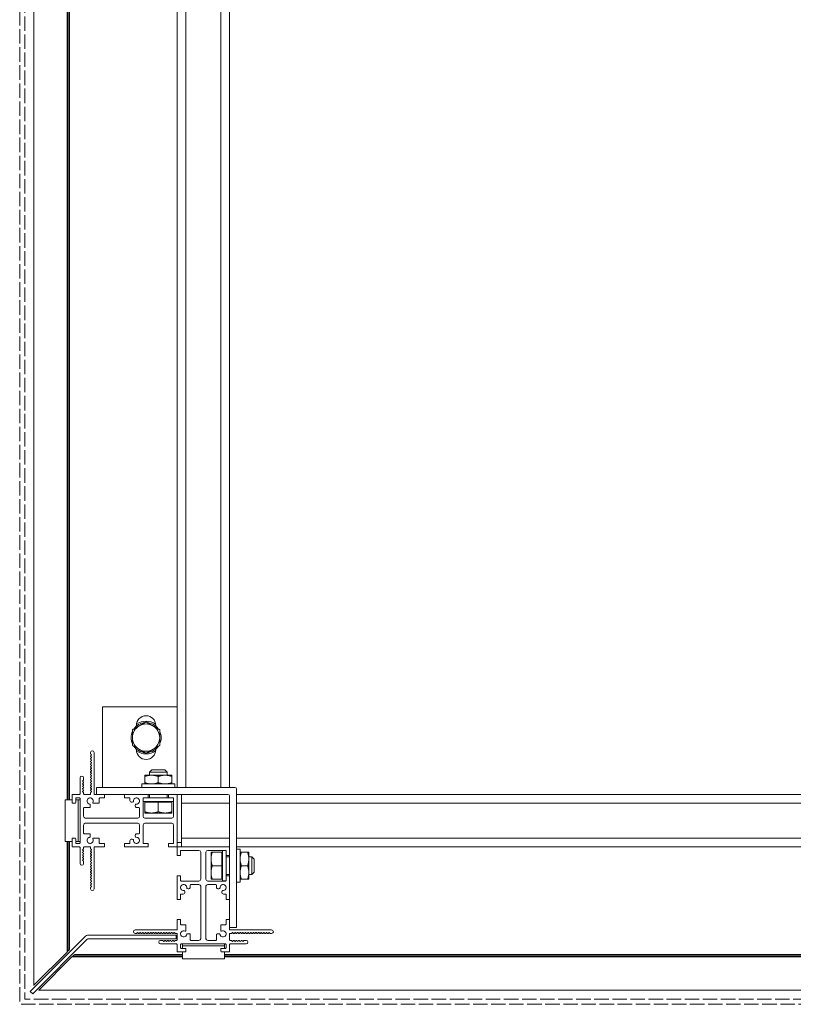
# Model space of a CAD drawing. Units: millimetres. Extents: x 2100 to 7939, y 2319 to 4321.
# Drawn here: x 2100 to 2542, y 2319 to 2882 of the extents above; entities that cross this region are included whole.
import ezdxf

# ---------------------------------------------------------------- set-up
doc = ezdxf.new("R2010")
doc.units = ezdxf.units.MM
doc.linetypes.add('DASHED', pattern=[0.2067, 0.1654, -0.0413])
doc.layers.add('sichtbar (schmall)', color=5, linetype='Continuous', lineweight=9)
doc.layers.add('unsichtbar', color=14, linetype='DASHED', lineweight=9)

msp = doc.modelspace()

# ---------------------------------------------------------------- linework, layer by layer
at = {"layer": 'sichtbar (schmall)', "lineweight": 13}
for p, q in [((2107.82, 3434.17), (2107.82, 2329.83)), ((2126.89, 3328), (2126.89, 2436)), ((2127, 3328), (2127, 2436)), ((2127.02, 3328), (2127.02, 2436)), ((2127.03, 3328), (2127.03, 2436)), ((2127.05, 3328), (2127.05, 2436)), ((2127.07, 3328), (2127.07, 2436)), ((2127.08, 3328), (2127.08, 2436)), ((2127.09, 3328), (2127.09, 2436)), ((2127.1, 3328), (2127.1, 2436)), ((2127.11, 3328), (2127.11, 2436)), ((2127.12, 3328), (2127.12, 2436)), ((2127.12, 3328), (2127.12, 2436)), ((2127.13, 3328), (2127.13, 2436)), ((2127.13, 3328), (2127.13, 2436)), ((2127.28, 3328), (2127.28, 2436)), ((2127.53, 3328), (2127.53, 2436)), ((2127.53, 3328), (2127.53, 2436)), ((2128.33, 3328), (2128.33, 2436)), ((2189.82, 2443), (2189.82, 3321)), ((2194.82, 2443), (2194.82, 3321)), ((2214.82, 2443), (2214.82, 3321)), ((2219.82, 2443), (2219.82, 3321)), ((2189.82, 2489), (2147.07, 2489)), ((2147.07, 2444), (2147.07, 2489)), ((2166.57, 2478.5), (2166.57, 2478.11)), ((2177.57, 2478.11), (2177.57, 2478.5)), ((2140.32, 2462.33), (2140.32, 2463)), ((2140.73, 2461.79), (2140.4, 2462.13)), ((2140.41, 2461.04), (2140.73, 2461.37)), ((2140.73, 2460.29), (2140.41, 2460.62)), ((2142.32, 2463), (2142.32, 2439.3)), ((2166.57, 2464.89), (2166.57, 2464.5)), ((2177.57, 2464.5), (2177.57, 2464.89)), ((2140.41, 2459.55), (2140.73, 2459.87)), ((2140.73, 2458.8), (2140.41, 2459.12)), ((2140.41, 2458.05), (2140.73, 2458.37)), ((2140.73, 2457.3), (2140.41, 2457.62)), ((2140.41, 2456.55), (2140.73, 2456.88)), ((2140.73, 2455.8), (2140.41, 2456.13)), ((2140.41, 2455.05), (2140.73, 2455.38)), ((2140.73, 2454.31), (2140.41, 2454.63)), ((2140.41, 2453.56), (2140.73, 2453.88)), ((2140.73, 2452.81), (2140.41, 2453.13)), ((2140.41, 2452.06), (2140.73, 2452.38)), ((2140.73, 2451.31), (2140.41, 2451.64)), ((2140.41, 2450.56), (2140.73, 2450.89)), ((2140.73, 2449.81), (2140.41, 2450.14)), ((2140.41, 2449.07), (2140.73, 2449.39)), ((2171.29, 2450), (2175.18, 2450)), ((2171.29, 2449.3), (2171.29, 2445.69)), ((2175.32, 2453), (2174.07, 2451.75)), ((2174.07, 2451.75), (2184.07, 2451.75)), ((2174.07, 2451.75), (2174.07, 2450)), ((2175.18, 2450), (2182.96, 2450)), ((2175.32, 2453), (2182.82, 2453)), ((2179.07, 2449.3), (2179.07, 2445.69)), ((2182.82, 2453), (2184.07, 2451.75)), ((2182.96, 2450), (2186.85, 2450)), ((2184.07, 2451.75), (2184.07, 2450)), ((2186.85, 2449.3), (2186.85, 2445.69)), ((2134.32, 2439.3), (2134.32, 2448.5)), ((2136.23, 2447.14), (2135.91, 2446.82)), ((2135.91, 2446.39), (2136.23, 2446.07)), ((2136.23, 2445.64), (2135.91, 2445.32)), ((2135.91, 2444.9), (2136.23, 2444.57)), ((2136.23, 2444.15), (2135.91, 2443.82)), ((2136.32, 2448.5), (2136.32, 2447.36)), ((2140.73, 2448.32), (2140.41, 2448.64)), ((2140.41, 2447.57), (2140.73, 2447.89)), ((2140.73, 2446.82), (2140.41, 2447.15)), ((2140.41, 2446.07), (2140.73, 2446.4)), ((2140.73, 2445.32), (2140.41, 2445.65)), ((2140.41, 2444.58), (2140.73, 2444.9)), ((2140.73, 2443.83), (2140.41, 2444.15)), ((2147.07, 2443), (2147.07, 2444)), ((2169.7, 2445), (2188.45, 2445)), ((2169.7, 2445), (2169.7, 2443)), ((2188.45, 2445), (2188.45, 2443)), ((2129.82, 2434.3), (2129.82, 2438.7)), ((2130.12, 2439), (2134.02, 2439)), ((2135.91, 2443.4), (2136.23, 2443.08)), ((2136.23, 2442.65), (2135.91, 2442.33)), ((2135.91, 2441.9), (2136.21, 2441.6)), ((2136.24, 2441.16), (2135.91, 2440.83)), ((2135.91, 2440.41), (2136.23, 2440.08)), ((2136.32, 2439.87), (2136.32, 2439.3)), ((2136.62, 2439), (2140.02, 2439)), ((2140.32, 2439.3), (2140.32, 2439.87)), ((2140.41, 2443.08), (2140.73, 2443.4)), ((2140.73, 2442.33), (2140.41, 2442.65)), ((2140.41, 2441.58), (2140.73, 2441.91)), ((2140.73, 2440.83), (2140.41, 2441.16)), ((2140.41, 2440.08), (2140.73, 2440.41)), ((2142.62, 2439), (2148.32, 2439)), ((2143.82, 2439), (2143.82, 2443)), ((2222.82, 2443), (2143.82, 2443)), ((2160.11, 2439), (2148.32, 2439)), ((2160.12, 2439), (2148.32, 2439)), ((2148.32, 2439), (2148.32, 2437)), ((2159.82, 2437.3), (2159.82, 2438.7)), ((2160.12, 2439), (2173.02, 2439)), ((2188.45, 2443), (2169.7, 2443)), ((2185.12, 2439), (2173.02, 2439)), ((2174.07, 2439), (2173.03, 2439)), ((2173.32, 2438.7), (2173.32, 2437.3)), ((2174.07, 2443), (2174.07, 2443)), ((2174.07, 2439), (2174.07, 2437)), ((2184.07, 2443), (2184.07, 2443)), ((2185.11, 2439), (2184.07, 2439)), ((2184.07, 2439), (2184.07, 2437)), ((2184.82, 2437.3), (2184.82, 2438.7)), ((2185.12, 2439), (2189.52, 2439)), ((2218.82, 2439), (2189.52, 2439)), ((2197.07, 2439), (2189.53, 2439)), ((2189.82, 2411.5), (2189.82, 2439)), ((2189.82, 2438.7), (2189.82, 2409.3)), ((2192.32, 2439), (2192.32, 2438.5)), ((2192.32, 2434.5), (2192.32, 2438.5)), ((2197.07, 2439), (2197.07, 2439)), ((2219.82, 2438), (2219.82, 2363)), ((2223.82, 2442), (2223.82, 2363)), ((2223.82, 2439), (3741.82, 2439)), ((2125.83, 2436), (2125.83, 2412)), ((2125.83, 2436), (2126.08, 2436)), ((2126.08, 2436), (2128.03, 2436)), ((2128.03, 2436), (2128.28, 2436)), ((2128.28, 2436), (2129.82, 2436)), ((2131.52, 2434), (2130.12, 2434)), ((2131.82, 2436.7), (2131.82, 2434.3)), ((2131.82, 2436), (2132.82, 2436)), ((2134.02, 2437), (2132.12, 2437)), ((2132.82, 2436), (2133.32, 2436)), ((2133.32, 2436), (2133.32, 2412)), ((2133.32, 2436), (2133.82, 2436)), ((2133.82, 2436), (2134.32, 2436)), ((2134.32, 2411.3), (2134.32, 2436.7)), ((2140.07, 2433.22), (2140.07, 2431.8)), ((2145.02, 2434), (2141.89, 2434)), ((2145.32, 2436.7), (2145.32, 2434.3)), ((2148.32, 2437), (2145.62, 2437)), ((2162.52, 2437), (2160.12, 2437)), ((2162.82, 2435.54), (2162.82, 2436.7)), ((2164.61, 2434.72), (2164.08, 2434.58)), ((2165.9, 2432.76), (2166.05, 2433.29)), ((2170.32, 2436.7), (2170.32, 2426.5)), ((2170.47, 2436.96), (2170.47, 2435)), ((2170.47, 2435), (2187.67, 2435)), ((2173.02, 2437), (2170.62, 2437)), ((2179.07, 2434.53), (2171.29, 2434.53)), ((2171.29, 2434.53), (2171.29, 2429.07)), ((2186.26, 2435), (2171.88, 2435)), ((2171.88, 2435), (2171.88, 2434.53)), ((2185.12, 2437), (2173.02, 2437)), ((2174.07, 2435), (2174.07, 2435)), ((2186.85, 2434.53), (2179.07, 2434.53)), ((2179.07, 2434.53), (2179.07, 2429.07)), ((2184.07, 2435), (2184.07, 2435)), ((2187.52, 2437), (2185.12, 2437)), ((2186.26, 2435), (2186.26, 2434.53)), ((2186.85, 2434.53), (2186.85, 2429.07)), ((2187.67, 2436.96), (2187.67, 2435)), ((2187.82, 2426.5), (2187.82, 2436.7)), ((2192.32, 2434.5), (2192.32, 2434)), ((2192.32, 2414), (2192.32, 2434)), ((2192.32, 2434), (2219.82, 2434)), ((2223.82, 2434), (3741.82, 2434)), ((2136.32, 2431.2), (2136.32, 2426.5)), ((2139.77, 2431.5), (2136.62, 2431.5)), ((2168.02, 2431.5), (2166.87, 2431.5)), ((2168.32, 2426.5), (2168.32, 2431.2)), ((2171.29, 2428.37), (2175.18, 2428.37)), ((2175.18, 2428.37), (2182.96, 2428.37)), ((2182.96, 2428.37), (2186.85, 2428.37)), ((2136.32, 2421.5), (2136.32, 2416.8)), ((2137.32, 2425.5), (2167.32, 2425.5)), ((2167.32, 2422.5), (2137.32, 2422.5)), ((2168.32, 2416.8), (2168.32, 2421.5)), ((2170.32, 2421.5), (2170.32, 2411.3)), ((2171.32, 2425.5), (2186.82, 2425.5)), ((2186.82, 2422.5), (2171.32, 2422.5)), ((2187.82, 2411.3), (2187.82, 2421.5)), ((2136.62, 2416.5), (2139.77, 2416.5)), ((2140.07, 2416.2), (2140.07, 2414.77)), ((2166.87, 2416.5), (2168.02, 2416.5)), ((2126.08, 2412), (2125.83, 2412)), ((2126.08, 2412), (2128.03, 2412)), ((2126.89, 2412), (2126.89, 2348.89)), ((2127, 2412), (2127, 2349)), ((2127.02, 2412), (2127.02, 2349.02)), ((2127.03, 2412), (2127.03, 2349.04)), ((2127.05, 2412), (2127.05, 2349.05)), ((2127.07, 2412), (2127.07, 2349.07)), ((2127.08, 2412), (2127.08, 2349.08)), ((2127.09, 2412), (2127.09, 2349.1)), ((2127.1, 2412), (2127.1, 2349.11)), ((2127.11, 2412), (2127.11, 2349.11)), ((2127.12, 2412), (2127.12, 2349.13)), ((2127.12, 2412), (2127.12, 2349.12)), ((2127.13, 2412), (2127.13, 2349.13)), ((2127.13, 2412), (2127.13, 2349.13)), ((2127.28, 2412), (2127.28, 2349.28)), ((2127.53, 2412), (2127.53, 2349.53)), ((2127.53, 2412), (2127.53, 2349.53)), ((2128.28, 2412), (2128.03, 2412)), ((2128.28, 2412), (2129.82, 2412)), ((2128.33, 2412), (2128.33, 2350.33)), ((2129.82, 2409.3), (2129.82, 2413.7)), ((2130.12, 2414), (2131.52, 2414)), ((2131.82, 2413.7), (2131.82, 2411.3)), ((2131.82, 2412), (2132.82, 2412)), ((2132.12, 2411), (2134.02, 2411)), ((2133.32, 2412), (2132.82, 2412)), ((2133.32, 2412), (2133.82, 2412)), ((2134.32, 2412), (2133.82, 2412)), ((2141.89, 2414), (2145.02, 2414)), ((2145.32, 2413.7), (2145.32, 2411.3)), ((2145.62, 2411), (2148.32, 2411)), ((2148.32, 2411), (2148.32, 2409)), ((2159.82, 2409.3), (2159.82, 2410.7)), ((2160.12, 2411), (2162.52, 2411)), ((2162.82, 2411.3), (2162.82, 2412.45)), ((2164.08, 2413.41), (2164.61, 2413.27)), ((2166.05, 2414.7), (2165.9, 2415.24)), ((2170.62, 2411), (2173.02, 2411)), ((2173.32, 2410.7), (2173.32, 2409.3)), ((2184.82, 2409.3), (2184.82, 2410.7)), ((2185.12, 2411), (2187.52, 2411)), ((2189.82, 2411.5), (2190.32, 2411.5)), ((2192.32, 2411.5), (2190.32, 2411.5)), ((2192.32, 2414), (2192.32, 2413.5)), ((2192.32, 2414), (2219.82, 2414)), ((2192.32, 2409.5), (2192.32, 2413.5)), ((2223.82, 2414), (2997.82, 2414)), ((2134.02, 2409), (2130.12, 2409)), ((2134.32, 2399.5), (2134.32, 2408.7)), ((2136.23, 2407.91), (2135.91, 2407.59)), ((2135.91, 2407.16), (2136.24, 2406.83)), ((2136.21, 2406.39), (2135.91, 2406.09)), ((2135.91, 2405.66), (2136.23, 2405.34)), ((2136.23, 2404.92), (2135.91, 2404.59)), ((2135.91, 2404.17), (2136.23, 2403.84)), ((2136.32, 2408.7), (2136.32, 2408.12)), ((2140.02, 2409), (2136.62, 2409)), ((2140.32, 2408.12), (2140.32, 2408.7)), ((2140.73, 2407.58), (2140.41, 2407.91)), ((2140.41, 2406.84), (2140.73, 2407.16)), ((2140.73, 2406.09), (2140.41, 2406.41)), ((2140.41, 2405.34), (2140.73, 2405.66)), ((2140.73, 2404.59), (2140.41, 2404.91)), ((2140.41, 2403.84), (2140.73, 2404.17)), ((2142.32, 2408.7), (2142.32, 2385)), ((2148.32, 2409), (2142.62, 2409)), ((2173.02, 2409), (2160.12, 2409)), ((2189.52, 2409), (2185.12, 2409)), ((2189.82, 2404.3), (2189.82, 2408.7)), ((2190.12, 2409), (2219.52, 2409)), ((2191.82, 2406.7), (2191.82, 2404.3)), ((2202.32, 2407), (2192.12, 2407)), ((2192.32, 2409.5), (2192.32, 2409)), ((2203.32, 2390.5), (2203.32, 2406)), ((2206.32, 2406), (2206.32, 2390.5)), ((2217.52, 2407), (2207.32, 2407)), ((2209.2, 2402.14), (2209.2, 2406.03)), ((2215.35, 2406.03), (2209.89, 2406.03)), ((2215.35, 2406.03), (2215.35, 2398.25)), ((2215.35, 2405.43), (2215.82, 2405.43)), ((2215.82, 2389.65), (2215.82, 2406.85)), ((2215.82, 2406.85), (2217.78, 2406.85)), ((2215.82, 2405.43), (2215.82, 2391.06)), ((2217.82, 2404.3), (2217.82, 2406.7)), ((2217.82, 2404.29), (2217.82, 2392.2)), ((2219.52, 2409), (2219.82, 2409)), ((2219.82, 2408.7), (2219.82, 2404.3)), ((2223.82, 2409), (2968.12, 2409)), ((2223.82, 2407.62), (2223.82, 2388.87)), ((2223.82, 2407.62), (2225.82, 2407.62)), ((2225.82, 2388.87), (2225.82, 2407.62)), ((2230.13, 2406.03), (2226.52, 2406.03)), ((2230.82, 2402.14), (2230.82, 2406.03)), ((2136.23, 2403.42), (2135.91, 2403.1)), ((2135.91, 2402.67), (2136.23, 2402.35)), ((2136.23, 2401.92), (2135.91, 2401.6)), ((2135.91, 2401.17), (2136.23, 2400.85)), ((2136.32, 2400.64), (2136.32, 2399.5)), ((2140.73, 2403.09), (2140.41, 2403.42)), ((2140.41, 2402.34), (2140.73, 2402.67)), ((2140.73, 2401.6), (2140.41, 2401.92)), ((2140.41, 2400.85), (2140.73, 2401.17)), ((2140.73, 2400.1), (2140.41, 2400.42)), ((2140.41, 2399.35), (2140.73, 2399.68)), ((2140.73, 2398.6), (2140.41, 2398.93)), ((2191.52, 2404), (2190.12, 2404)), ((2209.2, 2394.35), (2209.2, 2402.14)), ((2215.82, 2403.25), (2215.82, 2403.25)), ((2217.82, 2403.25), (2219.82, 2403.25)), ((2219.52, 2404), (2218.12, 2404)), ((2223.82, 2403.25), (2223.82, 2403.25)), ((2230.82, 2403.25), (2232.57, 2403.25)), ((2230.82, 2394.35), (2230.82, 2402.14)), ((2232.57, 2393.25), (2232.57, 2403.25)), ((2233.82, 2402), (2232.57, 2403.25)), ((2233.82, 2394.5), (2233.82, 2402)), ((2140.41, 2397.85), (2140.73, 2398.18)), ((2140.73, 2397.11), (2140.41, 2397.43)), ((2140.41, 2396.36), (2140.73, 2396.68)), ((2140.73, 2395.61), (2140.41, 2395.93)), ((2140.41, 2394.86), (2140.73, 2395.18)), ((2140.73, 2394.11), (2140.41, 2394.44)), ((2140.41, 2393.36), (2140.73, 2393.69)), ((2140.73, 2392.61), (2140.41, 2392.94)), ((2209.2, 2390.46), (2209.2, 2394.35)), ((2215.35, 2398.25), (2209.89, 2398.25)), ((2215.35, 2398.25), (2215.35, 2390.46)), ((2215.82, 2393.25), (2215.82, 2393.25)), ((2217.82, 2393.25), (2219.82, 2393.25)), ((2223.82, 2393.25), (2223.82, 2393.25)), ((2230.13, 2398.25), (2226.52, 2398.25)), ((2230.82, 2390.46), (2230.82, 2394.35)), ((2230.82, 2393.25), (2232.57, 2393.25)), ((2233.82, 2394.5), (2232.57, 2393.25)), ((2140.41, 2391.87), (2140.73, 2392.19)), ((2140.73, 2391.12), (2140.41, 2391.44)), ((2140.41, 2390.37), (2140.73, 2390.69)), ((2140.73, 2389.62), (2140.41, 2389.94)), ((2140.41, 2388.87), (2140.73, 2389.2)), ((2140.73, 2388.12), (2140.41, 2388.45)), ((2140.41, 2387.37), (2140.73, 2387.7)), ((2189.82, 2379.3), (2189.82, 2392.2)), ((2190.12, 2392.5), (2191.52, 2392.5)), ((2191.82, 2392.2), (2191.82, 2389.8)), ((2192.12, 2389.5), (2202.32, 2389.5)), ((2197.32, 2387.2), (2197.32, 2386.04)), ((2202.32, 2387.5), (2197.62, 2387.5)), ((2207.32, 2389.5), (2217.52, 2389.5)), ((2212.02, 2387.5), (2207.32, 2387.5)), ((2215.35, 2390.46), (2209.89, 2390.46)), ((2212.32, 2386.04), (2212.32, 2387.2)), ((2215.35, 2391.06), (2215.82, 2391.06)), ((2215.82, 2389.65), (2217.78, 2389.65)), ((2217.82, 2389.8), (2217.82, 2392.2)), ((2218.12, 2392.5), (2219.52, 2392.5)), ((2219.82, 2392.2), (2219.82, 2379.3)), ((2223.82, 2388.87), (2225.82, 2388.87)), ((2230.13, 2390.46), (2226.52, 2390.46)), ((2140.32, 2385), (2140.32, 2385.67)), ((2140.4, 2385.87), (2140.73, 2386.2)), ((2140.73, 2386.63), (2140.41, 2386.95)), ((2191.82, 2381.7), (2191.82, 2379.3)), ((2193.27, 2382), (2192.12, 2382)), ((2194.1, 2383.79), (2194.24, 2383.26)), ((2196.06, 2385.08), (2195.53, 2385.22)), ((2203.32, 2356.5), (2203.32, 2386.5)), ((2206.32, 2386.5), (2206.32, 2356.5)), ((2214.11, 2385.22), (2213.58, 2385.08)), ((2215.4, 2383.26), (2215.55, 2383.79)), ((2217.52, 2382), (2216.37, 2382)), ((2217.82, 2379.3), (2217.82, 2381.7)), ((2191.52, 2379), (2190.12, 2379)), ((2219.52, 2379), (2218.12, 2379)), ((2189.82, 2361.8), (2189.82, 2367.5)), ((2189.82, 2367.5), (2191.82, 2367.5)), ((2191.82, 2367.5), (2191.82, 2364.8)), ((2217.82, 2367.5), (2219.82, 2367.5)), ((2217.82, 2364.8), (2217.82, 2367.5)), ((2219.82, 2367.5), (2219.82, 2361.8)), ((2165.82, 2361.5), (2189.52, 2361.5)), ((2166.49, 2359.5), (2165.82, 2359.5)), ((2167.03, 2359.91), (2166.69, 2359.57)), ((2167.78, 2359.58), (2167.45, 2359.91)), ((2168.52, 2359.91), (2168.2, 2359.58)), ((2169.27, 2359.58), (2168.95, 2359.91)), ((2170.02, 2359.91), (2169.7, 2359.58)), ((2170.77, 2359.58), (2170.45, 2359.91)), ((2171.52, 2359.91), (2171.19, 2359.58)), ((2172.27, 2359.58), (2171.94, 2359.91)), ((2173.02, 2359.91), (2172.69, 2359.58)), ((2173.76, 2359.58), (2173.44, 2359.91)), ((2174.51, 2359.91), (2174.19, 2359.58)), ((2175.26, 2359.58), (2174.94, 2359.91)), ((2176.01, 2359.91), (2175.68, 2359.58)), ((2176.76, 2359.58), (2176.43, 2359.91)), ((2177.51, 2359.91), (2177.18, 2359.58)), ((2178.25, 2359.58), (2177.93, 2359.91)), ((2179, 2359.91), (2178.68, 2359.58)), ((2179.75, 2359.58), (2179.43, 2359.91)), ((2180.5, 2359.91), (2180.18, 2359.58)), ((2181.25, 2359.58), (2180.92, 2359.91)), ((2182, 2359.91), (2181.67, 2359.58)), ((2182.75, 2359.58), (2182.42, 2359.91)), ((2183.49, 2359.91), (2183.17, 2359.58)), ((2184.24, 2359.58), (2183.92, 2359.91)), ((2184.99, 2359.91), (2184.67, 2359.58)), ((2185.74, 2359.58), (2185.42, 2359.91)), ((2186.49, 2359.91), (2186.16, 2359.58)), ((2187.24, 2359.58), (2186.91, 2359.91)), ((2187.99, 2359.91), (2187.66, 2359.58)), ((2188.73, 2359.58), (2188.41, 2359.91)), ((2189.52, 2359.5), (2188.95, 2359.5)), ((2189.82, 2355.8), (2189.82, 2359.2)), ((2192.12, 2364.5), (2194.52, 2364.5)), ((2194.82, 2364.2), (2194.82, 2361.06)), ((2195.6, 2359.25), (2197.02, 2359.25)), ((2212.62, 2359.25), (2214.04, 2359.25)), ((2214.82, 2361.06), (2214.82, 2364.2)), ((2215.12, 2364.5), (2217.52, 2364.5)), ((2219.82, 2363), (2223.82, 2363)), ((2219.82, 2359.2), (2219.82, 2355.8)), ((2220.12, 2361.5), (2243.82, 2361.5)), ((2220.7, 2359.5), (2220.12, 2359.5)), ((2221.23, 2359.91), (2220.91, 2359.58)), ((2221.98, 2359.58), (2221.66, 2359.91)), ((2222.73, 2359.91), (2222.41, 2359.58)), ((2223.48, 2359.58), (2223.15, 2359.91)), ((2224.23, 2359.91), (2223.9, 2359.58)), ((2224.98, 2359.58), (2224.65, 2359.91)), ((2225.72, 2359.91), (2225.4, 2359.58)), ((2226.47, 2359.58), (2226.15, 2359.91)), ((2227.22, 2359.91), (2226.9, 2359.58)), ((2227.97, 2359.58), (2227.65, 2359.91)), ((2228.72, 2359.91), (2228.39, 2359.58)), ((2229.47, 2359.58), (2229.14, 2359.91)), ((2230.22, 2359.91), (2229.89, 2359.58)), ((2230.96, 2359.58), (2230.64, 2359.91)), ((2231.71, 2359.91), (2231.39, 2359.58)), ((2232.46, 2359.58), (2232.14, 2359.91)), ((2233.21, 2359.91), (2232.89, 2359.58)), ((2233.96, 2359.58), (2233.63, 2359.91)), ((2234.71, 2359.91), (2234.38, 2359.58)), ((2235.46, 2359.58), (2235.13, 2359.91)), ((2236.2, 2359.91), (2235.88, 2359.58)), ((2236.95, 2359.58), (2236.63, 2359.91)), ((2237.7, 2359.91), (2237.38, 2359.58)), ((2238.45, 2359.58), (2238.12, 2359.91)), ((2239.2, 2359.91), (2238.87, 2359.58)), ((2239.95, 2359.58), (2239.62, 2359.91)), ((2240.69, 2359.91), (2240.37, 2359.58)), ((2241.44, 2359.58), (2241.12, 2359.91)), ((2242.19, 2359.91), (2241.87, 2359.58)), ((2242.95, 2359.57), (2242.62, 2359.91)), ((2243.82, 2359.5), (2243.15, 2359.5)), ((2137.03, 2357.62), (2105.82, 2326.41)), ((2107.24, 2325), (2138.44, 2356.2)), ((2189.32, 2358.5), (2139.15, 2358.5)), ((2139.15, 2356.5), (2189.32, 2356.5)), ((2180.32, 2355.5), (2181.46, 2355.5)), ((2189.52, 2353.5), (2180.32, 2353.5)), ((2181.67, 2355.41), (2182, 2355.08)), ((2182.42, 2355.08), (2182.75, 2355.41)), ((2183.17, 2355.41), (2183.5, 2355.08)), ((2183.92, 2355.08), (2184.24, 2355.41)), ((2184.67, 2355.41), (2184.99, 2355.08)), ((2185.42, 2355.08), (2185.74, 2355.41)), ((2186.17, 2355.41), (2186.49, 2355.08)), ((2186.91, 2355.08), (2187.22, 2355.39)), ((2187.66, 2355.41), (2187.99, 2355.08)), ((2188.41, 2355.08), (2188.73, 2355.41)), ((2188.95, 2355.5), (2189.52, 2355.5)), ((2189.32, 2356.5), (2189.32, 2358.5)), ((2217.52, 2353.5), (2192.12, 2353.5)), ((2192.82, 2353), (2192.82, 2353.5)), ((2197.32, 2358.95), (2197.32, 2355.8)), ((2197.62, 2355.5), (2202.32, 2355.5)), ((2207.32, 2355.5), (2212.02, 2355.5)), ((2212.32, 2355.8), (2212.32, 2358.95)), ((2216.82, 2353.5), (2216.82, 2353)), ((2220.12, 2355.5), (2220.7, 2355.5)), ((2229.32, 2353.5), (2220.12, 2353.5)), ((2220.91, 2355.41), (2221.23, 2355.08)), ((2221.66, 2355.08), (2221.98, 2355.41)), ((2222.43, 2355.39), (2222.73, 2355.08)), ((2223.15, 2355.08), (2223.48, 2355.41)), ((2223.9, 2355.41), (2224.23, 2355.08)), ((2224.65, 2355.08), (2224.97, 2355.41)), ((2225.4, 2355.41), (2225.72, 2355.08)), ((2226.15, 2355.08), (2226.47, 2355.41)), ((2226.9, 2355.41), (2227.22, 2355.08)), ((2227.64, 2355.08), (2227.97, 2355.41)), ((2228.18, 2355.5), (2229.32, 2355.5)), ((2126.89, 2348.89), (2107.97, 2329.98)), ((2127, 2349), (2126.89, 2348.89)), ((2127.02, 2349.02), (2127, 2349)), ((2127.03, 2349.04), (2127.02, 2349.02)), ((2127.05, 2349.05), (2127.03, 2349.04)), ((2127.07, 2349.07), (2127.05, 2349.05)), ((2127.08, 2349.08), (2127.07, 2349.07)), ((2127.09, 2349.1), (2127.08, 2349.08)), ((2127.1, 2349.11), (2127.09, 2349.1)), ((2127.11, 2349.11), (2127.1, 2349.11)), ((2127.12, 2349.12), (2127.11, 2349.11)), ((2127.13, 2349.13), (2127.12, 2349.13)), ((2127.12, 2349.13), (2127.12, 2349.12)), ((2127.13, 2349.13), (2127.28, 2349.28)), ((2127.13, 2349.13), (2127.13, 2349.13)), ((2127.53, 2349.53), (2127.28, 2349.28)), ((2127.53, 2349.53), (2127.82, 2349.83)), ((2127.53, 2349.53), (2127.53, 2349.53)), ((2128.03, 2350.03), (2127.82, 2349.83)), ((2128.03, 2350.03), (2128.33, 2350.33)), ((2189.82, 2349.3), (2189.82, 2353.2)), ((2194.52, 2349), (2190.12, 2349)), ((2191.82, 2353.2), (2191.82, 2351.3)), ((2192.12, 2351), (2194.52, 2351)), ((2192.82, 2352.5), (2192.82, 2353)), ((2192.82, 2352.5), (2216.82, 2352.5)), ((2192.82, 2352), (2192.82, 2352.5)), ((2192.82, 2351), (2192.82, 2352)), ((2192.82, 2347.46), (2192.82, 2349)), ((2194.82, 2350.7), (2194.82, 2349.3)), ((2214.82, 2349.3), (2214.82, 2350.7)), ((2215.12, 2351), (2217.52, 2351)), ((2219.52, 2349), (2215.12, 2349)), ((2216.82, 2352.5), (2216.82, 2353)), ((2216.82, 2352.5), (2216.82, 2352)), ((2216.82, 2351), (2216.82, 2352)), ((2216.82, 2347.46), (2216.82, 2349)), ((2217.82, 2351.3), (2217.82, 2353.2)), ((2219.82, 2353.2), (2219.82, 2349.3)), ((2110.8, 2327.15), (2129.72, 2346.07)), ((2129.72, 2346.07), (2129.83, 2346.17)), ((2192.82, 2346.07), (2129.72, 2346.07)), ((2129.83, 2346.17), (2129.84, 2346.19)), ((2192.82, 2346.17), (2129.83, 2346.17)), ((2129.84, 2346.19), (2129.86, 2346.21)), ((2192.82, 2346.19), (2129.84, 2346.19)), ((2129.86, 2346.21), (2129.88, 2346.23)), ((2192.82, 2346.21), (2129.86, 2346.21)), ((2129.88, 2346.23), (2129.89, 2346.24)), ((2192.82, 2346.23), (2129.88, 2346.23)), ((2129.89, 2346.24), (2129.91, 2346.26)), ((2192.82, 2346.24), (2129.89, 2346.24)), ((2129.91, 2346.26), (2129.92, 2346.27)), ((2192.82, 2346.26), (2129.91, 2346.26)), ((2129.92, 2346.27), (2129.93, 2346.28)), ((2192.82, 2346.27), (2129.92, 2346.27)), ((2129.93, 2346.28), (2129.94, 2346.29)), ((2192.82, 2346.28), (2129.93, 2346.28)), ((2129.94, 2346.29), (2129.95, 2346.29)), ((2192.82, 2346.29), (2129.94, 2346.29)), ((2129.95, 2346.29), (2129.95, 2346.3)), ((2129.95, 2346.3), (2129.96, 2346.3)), ((2192.82, 2346.3), (2129.95, 2346.3)), ((2192.82, 2346.29), (2129.95, 2346.29)), ((2130.1, 2346.45), (2129.96, 2346.3)), ((2129.96, 2346.3), (2129.96, 2346.3)), ((2192.82, 2346.3), (2129.96, 2346.3)), ((2129.96, 2346.3), (2192.82, 2346.3)), ((2130.1, 2346.45), (2130.36, 2346.7)), ((2192.82, 2346.45), (2130.1, 2346.45)), ((2130.65, 2347), (2130.36, 2346.7)), ((2130.36, 2346.7), (2130.36, 2346.7)), ((2192.82, 2346.7), (2130.36, 2346.7)), ((2192.82, 2346.7), (2130.36, 2346.7)), ((2130.65, 2347), (2130.86, 2347.2)), ((2131.16, 2347.5), (2130.86, 2347.2)), ((2131.16, 2347.5), (2192.82, 2347.5)), ((2192.82, 2347.21), (2192.82, 2347.46)), ((2192.82, 2345.25), (2192.82, 2347.21)), ((2192.82, 2345), (2192.82, 2345.25)), ((2192.82, 2345), (2216.82, 2345)), ((2216.82, 2347.5), (2970.82, 2347.5)), ((2216.82, 2347.46), (2216.82, 2347.21)), ((2216.82, 2345.25), (2216.82, 2347.21)), ((2970.82, 2346.7), (2216.82, 2346.7)), ((2970.82, 2346.7), (2216.82, 2346.7)), ((2970.82, 2346.45), (2216.82, 2346.45)), ((2970.82, 2346.3), (2216.82, 2346.3)), ((2970.82, 2346.3), (2216.82, 2346.3)), ((2216.82, 2346.3), (2970.82, 2346.3)), ((2970.82, 2346.29), (2216.82, 2346.29)), ((2970.82, 2346.29), (2216.82, 2346.29)), ((2970.82, 2346.28), (2216.82, 2346.28)), ((2970.82, 2346.27), (2216.82, 2346.27)), ((2970.82, 2346.26), (2216.82, 2346.26)), ((2970.82, 2346.24), (2216.82, 2346.24)), ((2970.82, 2346.23), (2216.82, 2346.23)), ((2970.82, 2346.21), (2216.82, 2346.21)), ((2970.82, 2346.19), (2216.82, 2346.19)), ((2970.82, 2346.17), (2216.82, 2346.17)), ((2970.82, 2346.07), (2216.82, 2346.07)), ((2216.82, 2345.25), (2216.82, 2345)), ((2105.82, 2326.41), (2107.24, 2325)), ((2107.82, 2329.83), (2107.97, 2329.98)), ((2110.8, 2327.15), (2110.65, 2327)), ((3854.99, 2327), (2110.65, 2327))]:
    msp.add_line(p, q, dxfattribs=at)
for centre, radius, start, end in [((2172.07, 2478.5), 5.5, 0, 180), ((2172.07, 2471.5), 7.78, 120, 180), ((2172.07, 2471.5), 8.6, 94.8296, 145.1704), ((2172.07, 2471.5), 9.38, 54.3407, 125.6589), ((2172.07, 2471.5), 7.78, 60, 120), ((2172.07, 2471.5), 8.6, 34.8296, 85.1704), ((2172.07, 2471.5), 7.78, 0, 60), ((2172.07, 2471.5), 8.6, 154.8296, 205.1704), ((2172.07, 2471.5), 8.6, 334.8296, 25.1704), ((2172.07, 2471.5), 7.78, 180, 240), ((2172.07, 2471.5), 8.6, 214.8296, 265.1704), ((2172.07, 2471.5), 8.6, 274.8296, 325.1704), ((2172.07, 2471.5), 7.78, 300, 0), ((2141.32, 2463), 1, 0, 180), ((2140.62, 2462.33), 0.3, 180, 221.8819), ((2140.62, 2460.83), 0.3, 134.9533, 224.9584), ((2140.52, 2461.58), 0.3, 314.9533, 44.9063), ((2172.07, 2464.5), 5.5, 180, 0), ((2172.07, 2471.5), 9.37, 234.3411, 305.6592), ((2172.07, 2471.5), 7.78, 240, 300), ((2140.62, 2459.33), 0.3, 134.9533, 224.9584), ((2140.62, 2457.84), 0.3, 134.9533, 224.9584), ((2140.62, 2456.34), 0.3, 134.9533, 224.9584), ((2140.62, 2454.84), 0.3, 134.9533, 224.9584), ((2140.52, 2460.08), 0.3, 314.9533, 44.9584), ((2140.52, 2458.58), 0.3, 314.9533, 44.9584), ((2140.52, 2457.09), 0.3, 314.9533, 44.9584), ((2140.52, 2455.59), 0.3, 314.9533, 44.9584), ((2135.32, 2448.5), 1, 0, 180), ((2140.62, 2453.35), 0.3, 134.9533, 224.9584), ((2140.62, 2451.85), 0.3, 134.9533, 224.9584), ((2140.62, 2450.35), 0.3, 134.9533, 224.9584), ((2140.62, 2448.85), 0.3, 134.9533, 224.9584), ((2140.52, 2454.09), 0.3, 314.9533, 44.9584), ((2140.52, 2452.6), 0.3, 314.9533, 44.9584), ((2140.52, 2451.1), 0.3, 314.9533, 44.9584), ((2140.52, 2449.6), 0.3, 314.9533, 44.9584), ((2136.12, 2446.61), 0.3, 135.0416, 225.0467), ((2136.12, 2445.11), 0.3, 135.0467, 225.0467), ((2136.12, 2443.61), 0.3, 135.0416, 225.1179), ((2136.02, 2447.36), 0.3, 315.0416, 0), ((2136.02, 2445.86), 0.3, 314.1021, 45.0467), ((2136.02, 2444.36), 0.3, 315.0416, 45.0467), ((2140.62, 2447.36), 0.3, 134.9533, 224.9584), ((2140.62, 2445.86), 0.3, 134.9533, 224.9584), ((2140.62, 2444.36), 0.3, 134.9533, 224.9584), ((2140.52, 2448.11), 0.3, 314.9533, 44.9584), ((2140.52, 2446.61), 0.3, 314.9533, 44.9584), ((2140.52, 2445.11), 0.3, 314.9533, 44.9584), ((2140.52, 2443.61), 0.3, 314.9533, 44.9584), ((2130.12, 2438.7), 0.3, 90, 180), ((2134.02, 2439.3), 0.3, 270, 0), ((2136.12, 2442.12), 0.3, 134.9063, 224.9063), ((2136.12, 2440.62), 0.3, 135.0478, 225.0472), ((2136.02, 2441.37), 0.3, 316.0696, 50.9029), ((2136.02, 2442.86), 0.3, 314.9866, 45.1179), ((2136.02, 2439.87), 0.3, 0.3457, 45.0472), ((2136.62, 2439.3), 0.3, 180, 270), ((2140.02, 2439.3), 0.3, 270, 0), ((2140.62, 2442.87), 0.3, 134.9533, 224.9584), ((2140.62, 2441.37), 0.3, 134.9533, 224.9584), ((2140.62, 2439.87), 0.3, 134.9533, 180), ((2140.52, 2442.12), 0.3, 314.9533, 44.9584), ((2140.52, 2440.62), 0.3, 314.9533, 44.9584), ((2142.62, 2439.3), 0.3, 180, 270), ((2160.12, 2438.7), 0.3, 90, 180), ((2173.02, 2438.7), 0.3, 0, 90), ((2185.12, 2438.7), 0.3, 90, 180), ((2189.52, 2438.7), 0.3, 0, 90), ((2218.82, 2438), 1, 0, 90), ((2222.82, 2442), 1, 0, 90), ((2130.12, 2434.3), 0.3, 180, 270), ((2131.52, 2434.3), 0.3, 270, 0), ((2132.12, 2436.7), 0.3, 90, 180), ((2134.02, 2436.7), 0.3, 0, 90), ((2140.07, 2435.25), 1.75, 332.3934, 261.5793), ((2139.77, 2433.22), 0.3, 0, 81.5662), ((2141.89, 2434.3), 0.3, 152.3976, 270), ((2145.02, 2434.3), 0.3, 270, 0), ((2145.62, 2436.7), 0.3, 90, 180), ((2160.12, 2437.3), 0.3, 180, 270), ((2162.52, 2436.7), 0.3, 0, 90), ((2163.82, 2435.54), 1, 180, 285.0379), ((2164.54, 2435.01), 0.3, 285.0379, 3.5798), ((2166.57, 2435.25), 1.75, 262.9004, 187.0988), ((2166.87, 2432.5), 1, 164.9621, 270), ((2166.34, 2433.21), 0.3, 86.4246, 164.9621), ((2170.62, 2436.7), 0.3, 90, 180), ((2173.02, 2437.3), 0.3, 270, 0), ((2185.12, 2437.3), 0.3, 180, 270), ((2187.52, 2436.7), 0.3, 0, 90), ((2136.62, 2431.2), 0.3, 90, 180), ((2139.77, 2431.8), 0.3, 270, 0), ((2168.02, 2431.2), 0.3, 0, 90), ((2137.32, 2426.5), 1, 180, 270), ((2137.32, 2421.5), 1, 90, 180), ((2167.32, 2426.5), 1, 270, 0), ((2167.32, 2421.5), 1, 0, 90), ((2171.32, 2426.5), 1, 180, 270), ((2171.32, 2421.5), 1, 90, 180), ((2186.82, 2426.5), 1, 270, 0), ((2186.82, 2421.5), 1, 0, 90), ((2136.62, 2416.8), 0.3, 180, 270), ((2139.77, 2416.2), 0.3, 0, 90), ((2166.87, 2415.5), 1, 90, 195.0379), ((2168.02, 2416.8), 0.3, 270, 0), ((2130.12, 2413.7), 0.3, 90, 180), ((2131.52, 2413.7), 0.3, 0, 90), ((2132.12, 2411.3), 0.3, 180, 270), ((2134.02, 2411.3), 0.3, 270, 0), ((2140.07, 2412.75), 1.75, 98.4207, 27.6066), ((2139.77, 2414.77), 0.3, 278.4338, 0), ((2141.89, 2413.7), 0.3, 90, 207.6024), ((2145.02, 2413.7), 0.3, 0, 90), ((2145.62, 2411.3), 0.3, 180, 270), ((2160.12, 2410.7), 0.3, 90, 180), ((2162.52, 2411.3), 0.3, 270, 0), ((2163.82, 2412.45), 1, 74.9621, 180), ((2164.54, 2412.98), 0.3, 356.4202, 74.9621), ((2166.57, 2412.75), 1.75, 172.9012, 97.0996), ((2166.34, 2414.78), 0.3, 195.0379, 273.5754), ((2170.62, 2411.3), 0.3, 180, 270), ((2173.02, 2410.7), 0.3, 0, 90), ((2185.12, 2410.7), 0.3, 90, 180), ((2187.52, 2411.3), 0.3, 270, 0), ((2130.12, 2409.3), 0.3, 180, 270), ((2134.02, 2408.7), 0.3, 0, 90), ((2136.12, 2407.37), 0.3, 134.9528, 224.9522), ((2136.12, 2405.88), 0.3, 135.0937, 225.0937), ((2136.12, 2404.38), 0.3, 134.8821, 224.9584), ((2136.02, 2406.63), 0.3, 309.0971, 43.9304), ((2136.02, 2408.12), 0.3, 314.9528, 359.6543), ((2136.02, 2405.13), 0.3, 314.8821, 45.0134), ((2136.62, 2408.7), 0.3, 90, 180), ((2140.02, 2408.7), 0.3, 0, 90), ((2140.62, 2408.12), 0.3, 180, 225.0467), ((2140.62, 2406.62), 0.3, 135.0416, 225.0467), ((2140.62, 2405.13), 0.3, 135.0416, 225.0467), ((2140.52, 2407.37), 0.3, 315.0416, 45.0467), ((2140.52, 2405.88), 0.3, 315.0416, 45.0467), ((2140.52, 2404.38), 0.3, 315.0416, 45.0467), ((2142.62, 2408.7), 0.3, 90, 180), ((2160.12, 2409.3), 0.3, 180, 270), ((2173.02, 2409.3), 0.3, 270, 0), ((2185.12, 2409.3), 0.3, 180, 270), ((2189.52, 2409.3), 0.3, 270, 0), ((2190.12, 2408.7), 0.3, 90, 180), ((2190.12, 2404.3), 0.3, 180, 270), ((2191.52, 2404.3), 0.3, 270, 0), ((2192.12, 2406.7), 0.3, 90, 180), ((2202.32, 2406), 1, 0, 90), ((2207.32, 2406), 1, 90, 180), ((2217.52, 2406.7), 0.3, 0, 90), ((2218.12, 2404.3), 0.3, 180, 270), ((2219.52, 2408.7), 0.3, 0, 90), ((2219.52, 2404.3), 0.3, 270, 0), ((2135.32, 2399.5), 1, 180, 0), ((2136.12, 2402.88), 0.3, 134.9533, 224.9533), ((2136.12, 2401.39), 0.3, 134.9533, 224.9584), ((2136.02, 2403.63), 0.3, 314.9533, 44.9584), ((2136.02, 2402.13), 0.3, 314.9533, 45.8979), ((2136.02, 2400.64), 0.3, 0, 44.9584), ((2140.62, 2403.63), 0.3, 135.0416, 225.0467), ((2140.62, 2402.13), 0.3, 135.0416, 225.0467), ((2140.62, 2400.64), 0.3, 135.0416, 225.0467), ((2140.62, 2399.14), 0.3, 135.0416, 225.0467), ((2140.52, 2402.88), 0.3, 315.0416, 45.0467), ((2140.52, 2401.38), 0.3, 315.0416, 45.0467), ((2140.52, 2399.89), 0.3, 315.0416, 45.0467), ((2140.52, 2398.39), 0.3, 315.0416, 45.0467), ((2140.62, 2397.64), 0.3, 135.0416, 225.0467), ((2140.62, 2396.14), 0.3, 135.0416, 225.0467), ((2140.62, 2394.65), 0.3, 135.0416, 225.0467), ((2140.62, 2393.15), 0.3, 135.0416, 225.0467), ((2140.52, 2396.89), 0.3, 315.0416, 45.0467), ((2140.52, 2395.4), 0.3, 315.0416, 45.0467), ((2140.52, 2393.9), 0.3, 315.0416, 45.0467), ((2140.62, 2391.65), 0.3, 135.0416, 225.0467), ((2140.62, 2390.16), 0.3, 135.0416, 225.0467), ((2140.62, 2388.66), 0.3, 135.0416, 225.0467), ((2140.62, 2387.16), 0.3, 135.0416, 225.0467), ((2140.52, 2392.4), 0.3, 315.0416, 45.0467), ((2140.52, 2390.91), 0.3, 315.0416, 45.0467), ((2140.52, 2389.41), 0.3, 315.0416, 45.0467), ((2140.52, 2387.91), 0.3, 315.0416, 45.0467), ((2190.12, 2392.2), 0.3, 90, 180), ((2191.52, 2392.2), 0.3, 0, 90), ((2192.12, 2389.8), 0.3, 180, 270), ((2193.57, 2385.75), 1.75, 352.9004, 277.0988), ((2197.62, 2387.2), 0.3, 90, 180), ((2202.32, 2390.5), 1, 270, 0), ((2202.32, 2386.5), 1, 0, 90), ((2207.32, 2390.5), 1, 180, 270), ((2207.32, 2386.5), 1, 90, 180), ((2212.02, 2387.2), 0.3, 0, 90), ((2216.07, 2385.75), 1.75, 262.9012, 187.0996), ((2217.52, 2389.8), 0.3, 270, 0), ((2218.12, 2392.2), 0.3, 90, 180), ((2219.52, 2392.2), 0.3, 0, 90), ((2140.62, 2385.67), 0.3, 138.1181, 180), ((2141.32, 2385), 1, 180, 0), ((2140.52, 2386.41), 0.3, 315.0937, 45.0467), ((2192.12, 2381.7), 0.3, 90, 180), ((2193.27, 2383), 1, 270, 15.0379), ((2193.81, 2383.71), 0.3, 15.0379, 93.5798), ((2195.61, 2385.51), 0.3, 176.4246, 254.9621), ((2196.32, 2386.04), 1, 254.9621, 0), ((2213.32, 2386.04), 1, 180, 285.0379), ((2214.04, 2385.51), 0.3, 285.0379, 3.5754), ((2216.37, 2383), 1, 164.9621, 270), ((2215.84, 2383.71), 0.3, 86.4202, 164.9621), ((2217.52, 2381.7), 0.3, 0, 90), ((2190.12, 2379.3), 0.3, 180, 270), ((2191.52, 2379.3), 0.3, 270, 0), ((2218.12, 2379.3), 0.3, 180, 270), ((2219.52, 2379.3), 0.3, 270, 0), ((2192.12, 2364.8), 0.3, 180, 270), ((2217.52, 2364.8), 0.3, 270, 0), ((2165.82, 2360.5), 1, 90, 270), ((2166.49, 2359.8), 0.3, 270, 311.8819), ((2167.24, 2359.7), 0.3, 44.9533, 134.9063), ((2167.99, 2359.8), 0.3, 224.9533, 314.9584), ((2168.74, 2359.7), 0.3, 44.9533, 134.9584), ((2169.48, 2359.8), 0.3, 224.9533, 314.9584), ((2170.23, 2359.7), 0.3, 44.9533, 134.9584), ((2170.98, 2359.8), 0.3, 224.9533, 314.9584), ((2171.73, 2359.7), 0.3, 44.9533, 134.9584), ((2172.48, 2359.8), 0.3, 224.9533, 314.9584), ((2173.23, 2359.7), 0.3, 44.9533, 134.9584), ((2173.98, 2359.8), 0.3, 224.9533, 314.9584), ((2174.72, 2359.7), 0.3, 44.9533, 134.9584), ((2175.47, 2359.8), 0.3, 224.9533, 314.9584), ((2176.22, 2359.7), 0.3, 44.9533, 134.9584), ((2176.97, 2359.8), 0.3, 224.9533, 314.9584), ((2177.72, 2359.7), 0.3, 44.9533, 134.9584), ((2178.47, 2359.8), 0.3, 224.9533, 314.9584), ((2179.22, 2359.7), 0.3, 44.9533, 134.9584), ((2179.96, 2359.8), 0.3, 224.9533, 314.9584), ((2180.71, 2359.7), 0.3, 44.9533, 134.9584), ((2181.46, 2359.8), 0.3, 224.9533, 314.9584), ((2182.21, 2359.7), 0.3, 44.9533, 134.9584), ((2182.96, 2359.8), 0.3, 224.9533, 314.9584), ((2183.71, 2359.7), 0.3, 44.9533, 134.9584), ((2184.45, 2359.8), 0.3, 224.9533, 314.9584), ((2185.2, 2359.7), 0.3, 44.9533, 134.9584), ((2185.95, 2359.8), 0.3, 224.9533, 314.9584), ((2186.7, 2359.7), 0.3, 44.9533, 134.9584), ((2187.45, 2359.8), 0.3, 224.9533, 314.9584), ((2188.2, 2359.7), 0.3, 44.9533, 134.9584), ((2188.95, 2359.8), 0.3, 224.9533, 270), ((2189.52, 2361.8), 0.3, 270, 0), ((2189.52, 2359.2), 0.3, 0, 90), ((2193.57, 2359.25), 1.75, 62.3934, 351.5793), ((2194.52, 2361.06), 0.3, 242.3976, 0), ((2194.52, 2364.2), 0.3, 0, 90), ((2195.6, 2358.95), 0.3, 90, 171.5662), ((2197.02, 2358.95), 0.3, 0, 90), ((2212.62, 2358.95), 0.3, 90, 180), ((2214.04, 2358.95), 0.3, 8.4338, 90), ((2216.07, 2359.25), 1.75, 188.4207, 117.6066), ((2215.12, 2364.2), 0.3, 90, 180), ((2215.12, 2361.06), 0.3, 180, 297.6024), ((2220.12, 2361.8), 0.3, 180, 270), ((2220.12, 2359.2), 0.3, 90, 180), ((2220.7, 2359.8), 0.3, 270, 315.0467), ((2221.45, 2359.7), 0.3, 45.0416, 135.0467), ((2222.19, 2359.8), 0.3, 225.0416, 315.0467), ((2222.94, 2359.7), 0.3, 45.0416, 135.0467), ((2223.69, 2359.8), 0.3, 225.0416, 315.0467), ((2224.44, 2359.7), 0.3, 45.0416, 135.0467), ((2225.19, 2359.8), 0.3, 225.0416, 315.0467), ((2225.94, 2359.7), 0.3, 45.0416, 135.0467), ((2226.69, 2359.8), 0.3, 225.0416, 315.0467), ((2227.43, 2359.7), 0.3, 45.0416, 135.0467), ((2228.18, 2359.8), 0.3, 225.0416, 315.0467), ((2228.93, 2359.7), 0.3, 45.0416, 135.0467), ((2229.68, 2359.8), 0.3, 225.0416, 315.0467), ((2230.43, 2359.7), 0.3, 45.0416, 135.0467), ((2231.18, 2359.8), 0.3, 225.0416, 315.0467), ((2231.92, 2359.7), 0.3, 45.0416, 135.0467), ((2232.67, 2359.8), 0.3, 225.0416, 315.0467), ((2233.42, 2359.7), 0.3, 45.0416, 135.0467), ((2234.17, 2359.8), 0.3, 225.0416, 315.0467), ((2234.92, 2359.7), 0.3, 45.0416, 135.0467), ((2235.67, 2359.8), 0.3, 225.0416, 315.0467), ((2236.42, 2359.7), 0.3, 45.0416, 135.0467), ((2237.16, 2359.8), 0.3, 225.0416, 315.0467), ((2237.91, 2359.7), 0.3, 45.0416, 135.0467), ((2238.66, 2359.8), 0.3, 225.0416, 315.0467), ((2239.41, 2359.7), 0.3, 45.0416, 135.0467), ((2240.16, 2359.8), 0.3, 225.0416, 315.0467), ((2240.91, 2359.7), 0.3, 45.0416, 135.0467), ((2241.66, 2359.8), 0.3, 225.0416, 315.0467), ((2242.4, 2359.7), 0.3, 45.0937, 135.0467), ((2243.15, 2359.8), 0.3, 228.1181, 270), ((2243.82, 2360.5), 1, 270, 90), ((2139.15, 2355.5), 3, 90, 135), ((2139.15, 2355.5), 1, 90, 135), ((2180.32, 2354.5), 1, 90, 270), ((2181.46, 2355.2), 0.3, 45.0416, 90), ((2182.21, 2355.3), 0.3, 225.0416, 315.0467), ((2182.96, 2355.2), 0.3, 44.1021, 135.0467), ((2183.71, 2355.3), 0.3, 225.0467, 315.0467), ((2184.46, 2355.2), 0.3, 45.0416, 135.0467), ((2185.21, 2355.3), 0.3, 225.0416, 315.1179), ((2185.95, 2355.2), 0.3, 44.9866, 135.1179), ((2186.7, 2355.3), 0.3, 224.9063, 314.9063), ((2187.45, 2355.2), 0.3, 46.0696, 140.9029), ((2188.2, 2355.3), 0.3, 225.0478, 315.0472), ((2188.95, 2355.2), 0.3, 90.3457, 135.0472), ((2189.52, 2355.8), 0.3, 270, 0), ((2189.52, 2353.2), 0.3, 0, 90), ((2192.12, 2353.2), 0.3, 90, 180), ((2197.62, 2355.8), 0.3, 180, 270), ((2202.32, 2356.5), 1, 270, 0), ((2207.32, 2356.5), 1, 180, 270), ((2212.02, 2355.8), 0.3, 270, 0), ((2217.52, 2353.2), 0.3, 0, 90), ((2220.12, 2355.8), 0.3, 180, 270), ((2220.12, 2353.2), 0.3, 90, 180), ((2220.7, 2355.2), 0.3, 44.9528, 89.6543), ((2221.44, 2355.3), 0.3, 224.9528, 314.9522), ((2222.19, 2355.2), 0.3, 39.0971, 133.9304), ((2222.94, 2355.3), 0.3, 225.0937, 315.0937), ((2223.69, 2355.2), 0.3, 44.8821, 135.0134), ((2224.44, 2355.3), 0.3, 224.8821, 314.9584), ((2225.19, 2355.2), 0.3, 44.9533, 134.9584), ((2225.93, 2355.3), 0.3, 224.9533, 314.9533), ((2226.68, 2355.2), 0.3, 44.9533, 135.8979), ((2227.43, 2355.3), 0.3, 224.9533, 314.9584), ((2228.18, 2355.2), 0.3, 90, 134.9584), ((2229.32, 2354.5), 1, 270, 90), ((2190.12, 2349.3), 0.3, 180, 270), ((2192.12, 2351.3), 0.3, 180, 270), ((2194.52, 2350.7), 0.3, 0, 90), ((2194.52, 2349.3), 0.3, 270, 0), ((2215.12, 2350.7), 0.3, 90, 180), ((2215.12, 2349.3), 0.3, 180, 270), ((2217.52, 2351.3), 0.3, 270, 0), ((2219.52, 2349.3), 0.3, 270, 0)]:
    msp.add_arc(centre, radius, start, end, dxfattribs=at)
for points, weights in [([(2168.18, 2478.24), (2166.37, 2477.19), (2164.29, 2475.99)], [1, 1.0379548493, 1]), ([(2172.07, 2480.48), (2169.99, 2479.28), (2168.18, 2478.24)], [1, 1.0379548493, 1]), ([(2175.96, 2478.24), (2174.16, 2479.28), (2172.07, 2480.48)], [1, 1.0379548493, 1]), ([(2179.85, 2475.99), (2177.77, 2477.19), (2175.96, 2478.24)], [1, 1.0379548493, 1]), ([(2164.29, 2475.99), (2164.29, 2473.58), (2164.29, 2471.5)], [1, 1.0379548493, 1]), ([(2179.85, 2471.5), (2179.85, 2473.58), (2179.85, 2475.99)], [1, 1.0379548493, 1]), ([(2164.29, 2471.5), (2164.29, 2469.41), (2164.29, 2467)], [1, 1.0379548493, 1]), ([(2164.29, 2467), (2166.37, 2465.8), (2168.18, 2464.76)], [1, 1.0379548493, 1]), ([(2175.96, 2464.76), (2177.77, 2465.8), (2179.85, 2467)], [1, 1.0379548493, 1]), ([(2179.85, 2467), (2179.85, 2469.41), (2179.85, 2471.5)], [1, 1.0379548493, 1]), ([(2168.18, 2464.76), (2169.99, 2463.71), (2172.07, 2462.51)], [1, 1.0379548493, 1]), ([(2172.07, 2462.51), (2174.16, 2463.71), (2175.96, 2464.76)], [1, 1.0379548493, 1]), ([(2171.29, 2449.3), (2173.37, 2450), (2175.18, 2450)], [1, 1.0379548493, 1]), ([(2171.29, 2450), (2171.29, 2450), (2171.29, 2449.3)], [1, 1.0379548493, 1]), ([(2175.18, 2450), (2176.99, 2450), (2179.07, 2449.3)], [1, 1.0379548493, 1]), ([(2179.07, 2449.3), (2181.16, 2450), (2182.96, 2450)], [1, 1.0379548493, 1]), ([(2182.96, 2450), (2184.77, 2450), (2186.85, 2449.3)], [1, 1.0379548493, 1]), ([(2186.85, 2449.3), (2186.85, 2450), (2186.85, 2450)], [1, 1.0379548493, 1]), ([(2171.29, 2445.69), (2173.36, 2445), (2175.15, 2445)], [1, 1.03767359057, 1.000558349]), ([(2171.29, 2445), (2171.29, 2445), (2171.29, 2445.69)], [1.00055834903, 1.03767359056, 1]), ([(2175.21, 2445), (2177, 2445), (2179.07, 2445.69)], [1.00055834901, 1.03767359057, 1]), ([(2179.07, 2445.69), (2181.14, 2445), (2182.94, 2445)], [1, 1.03767359057, 1.000558349]), ([(2182.99, 2445), (2184.78, 2445), (2186.85, 2445.69)], [1.00055834901, 1.03767359057, 1]), ([(2186.85, 2445.69), (2186.85, 2445), (2186.85, 2445)], [1, 1.03767359056, 1.00055834903]), ([(2171.29, 2429.07), (2173.37, 2428.37), (2175.18, 2428.37)], [1, 1.0379548493, 1]), ([(2171.29, 2428.37), (2171.29, 2428.37), (2171.29, 2429.07)], [1, 1.0379548493, 1]), ([(2175.18, 2428.37), (2176.99, 2428.37), (2179.07, 2429.07)], [1, 1.0379548493, 1]), ([(2179.07, 2429.07), (2181.16, 2428.37), (2182.96, 2428.37)], [1, 1.0379548493, 1]), ([(2182.96, 2428.37), (2184.77, 2428.37), (2186.85, 2429.07)], [1, 1.0379548493, 1]), ([(2186.85, 2429.07), (2186.85, 2428.37), (2186.85, 2428.37)], [1, 1.0379548493, 1]), ([(2209.89, 2406.03), (2209.2, 2406.03), (2209.2, 2406.03)], [1, 1.0379548493, 1]), ([(2209.2, 2402.14), (2209.2, 2403.94), (2209.89, 2406.03)], [1, 1.0379548493, 1]), ([(2226.52, 2406.03), (2225.83, 2406.03), (2225.82, 2406.03)], [1, 1.03767359056, 1.00055834903]), ([(2225.82, 2402.17), (2225.83, 2403.96), (2226.52, 2406.03)], [1.000558349, 1.03767359057, 1]), ([(2230.13, 2406.03), (2230.82, 2406.03), (2230.82, 2406.03)], [1, 1.0379548493, 1]), ([(2230.82, 2402.14), (2230.82, 2403.94), (2230.13, 2406.03)], [1, 1.0379548493, 1]), ([(2209.89, 2398.25), (2209.2, 2400.33), (2209.2, 2402.14)], [1, 1.0379548493, 1]), ([(2226.52, 2398.25), (2225.83, 2400.32), (2225.82, 2402.11)], [1, 1.03767359057, 1.000558349]), ([(2230.13, 2398.25), (2230.82, 2400.33), (2230.82, 2402.14)], [1, 1.0379548493, 1]), ([(2209.2, 2394.35), (2209.2, 2396.16), (2209.89, 2398.25)], [1, 1.0379548493, 1]), ([(2209.89, 2390.46), (2209.2, 2392.55), (2209.2, 2394.35)], [1, 1.0379548493, 1]), ([(2225.82, 2394.38), (2225.83, 2396.18), (2226.52, 2398.25)], [1.00055834901, 1.03767359057, 1]), ([(2226.52, 2390.46), (2225.83, 2392.53), (2225.82, 2394.33)], [1, 1.03767359057, 1.00055834901]), ([(2230.82, 2394.35), (2230.82, 2396.16), (2230.13, 2398.25)], [1, 1.0379548493, 1]), ([(2230.13, 2390.46), (2230.82, 2392.55), (2230.82, 2394.35)], [1, 1.0379548493, 1]), ([(2209.2, 2390.46), (2209.2, 2390.46), (2209.89, 2390.46)], [1, 1.0379548493, 1]), ([(2225.82, 2390.46), (2225.83, 2390.46), (2226.52, 2390.46)], [1.00055834903, 1.03767359056, 1]), ([(2230.82, 2390.46), (2230.82, 2390.46), (2230.13, 2390.46)], [1, 1.0379548493, 1])]:
    msp.add_rational_spline(points, weights, degree=2, dxfattribs=at)
at = {"layer": 'unsichtbar', "ltscale": 50}
for p, q in [((2099.82, 3445, -938.79), (2099.82, 2319, -938.79)), ((2102.82, 3442, -938.79), (2102.82, 2322, -938.79)), ((3862.82, 2322, -938.79), (2102.82, 2322, -938.79)), ((3865.82, 2319, -938.79), (2099.82, 2319, -938.79))]:
    msp.add_line(p, q, dxfattribs=at)

doc.saveas('drawing.dxf')
